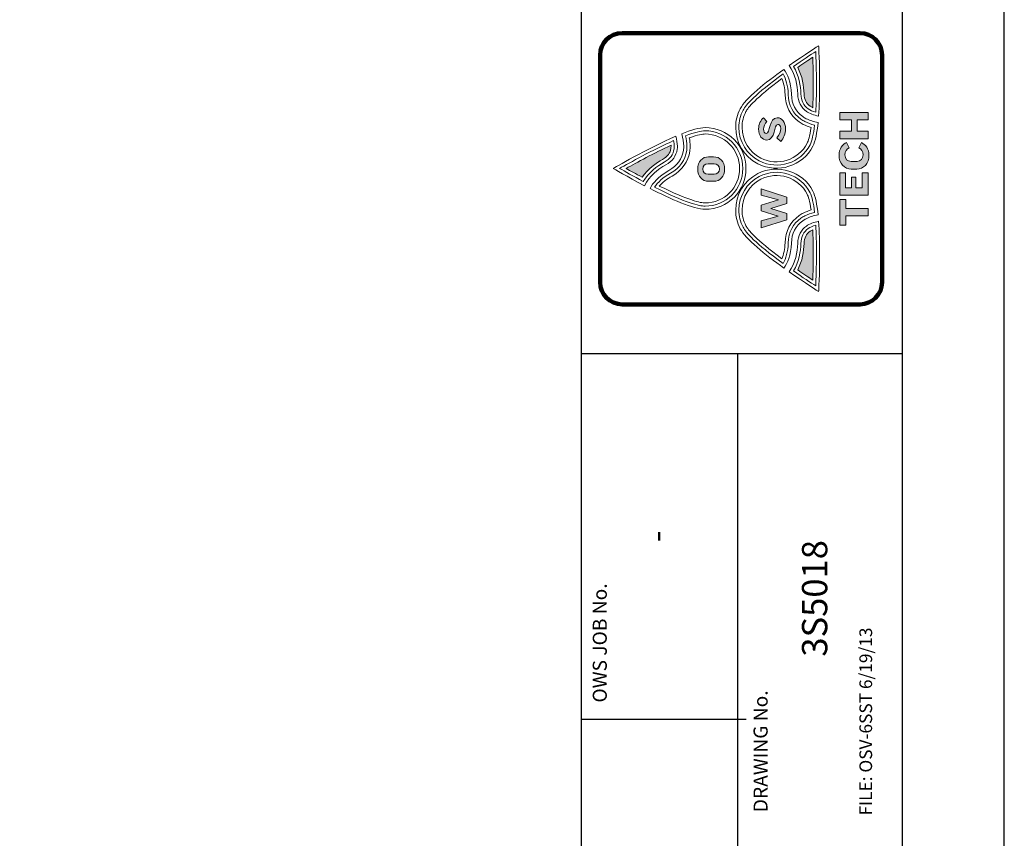
# Model space of a CAD drawing. Extents: x 0 to 447, y 0 to 108.
# Drawn here: x 115 to 144, y 25 to 49 of the extents above; entities that cross this region are included whole.
import ezdxf
from ezdxf.enums import TextEntityAlignment as Align

# ---------------------------------------------------------------- set-up
doc = ezdxf.new("R2010")
doc.units = 0
doc.header["$LTSCALE"] = 4
doc.header["$MEASUREMENT"] = 0
doc.layers.get('0').update_dxf_attribs({"linetype": 'CONTINUOUS'})
for name, color, linetype in [('BDR', 5, 'CONTINUOUS'), ('DIM', 2, 'CONTINUOUS'), ('LOGO', 150, 'CONTINUOUS')]:
    doc.layers.add(name, color=color, linetype=linetype)
doc.styles.add('R1', font='ROMANS.shx', dxfattribs={"height": 0.75})

msp = doc.modelspace()

# ---------------------------------------------------------------- hatches: boundary and pattern name
at = {"layer": 'LOGO', "true_color": 0x404041}
h = msp.add_hatch(color=250, dxfattribs=at)
h.dxf.hatch_style = 1
edge = h.paths.add_edge_path()
edge.add_spline(control_points=[(138.07918, 42.39982), (138.07001, 42.17911), (138.02769, 41.8821), (137.8887, 41.62025)], knot_values=[0, 0, 0, 0, 1, 1, 1, 1], degree=3, periodic=0)
edge.add_spline(control_points=[(137.8887, 41.62025), (138.05759, 41.50322), (138.21237, 41.39957), (138.33488, 41.31884)], knot_values=[5, 5, 5, 5, 6, 6, 6, 6], degree=3, periodic=0)
edge.add_spline(control_points=[(138.33488, 41.31884), (138.34231, 41.52533), (138.34991, 41.81068), (138.34991, 42.11781)], knot_values=[4, 4, 4, 4, 5, 5, 5, 5], degree=3, periodic=0)
edge.add_spline(control_points=[(138.34991, 42.11781), (138.34991, 42.37177), (138.34481, 42.60438), (138.33477, 42.81244)], knot_values=[3, 3, 3, 3, 4, 4, 4, 4], degree=3, periodic=0)
edge.add_spline(control_points=[(138.33477, 42.81244), (138.30536, 42.79877), (138.27856, 42.78355), (138.25458, 42.76681)], knot_values=[2, 2, 2, 2, 3, 3, 3, 3], degree=3, periodic=0)
edge.add_spline(control_points=[(138.25458, 42.76681), (138.14043, 42.68712), (138.08634, 42.57386), (138.07918, 42.39982)], knot_values=[1, 1, 1, 1, 2, 2, 2, 2], degree=3, periodic=0)
edge = h.paths.add_edge_path()
edge.add_spline(control_points=[(137.8887, 47.61401), (138.02769, 47.35216), (138.07001, 47.05515), (138.07918, 46.83445)], knot_values=[0, 0, 0, 0, 1, 1, 1, 1], degree=3, periodic=0)
edge.add_spline(control_points=[(138.07918, 46.83445), (138.08634, 46.6604), (138.14043, 46.54715), (138.25458, 46.46745)], knot_values=[1, 1, 1, 1, 2, 2, 2, 2], degree=3, periodic=0)
edge.add_spline(control_points=[(138.25458, 46.46745), (138.27856, 46.45071), (138.30536, 46.43549), (138.33477, 46.42182)], knot_values=[2, 2, 2, 2, 3, 3, 3, 3], degree=3, periodic=0)
edge.add_spline(control_points=[(138.33477, 46.42182), (138.34481, 46.62988), (138.34991, 46.86249), (138.34991, 47.11645)], knot_values=[3, 3, 3, 3, 4, 4, 4, 4], degree=3, periodic=0)
edge.add_spline(control_points=[(138.34991, 47.11645), (138.34991, 47.42358), (138.34231, 47.70893), (138.33488, 47.91542)], knot_values=[4, 4, 4, 4, 5, 5, 5, 5], degree=3, periodic=0)
edge.add_spline(control_points=[(138.33488, 47.91542), (138.21237, 47.83469), (138.05759, 47.73104), (137.8887, 47.61401)], knot_values=[5, 5, 5, 5, 6, 6, 6, 6], degree=3, periodic=0)
at = {"layer": 'LOGO'}
h = msp.add_hatch(color=256, dxfattribs=at)
h.dxf.hatch_style = 1
edge = h.paths.add_edge_path()
edge.add_spline(control_points=[(135.25551, 44.96864), (135.06719, 44.96864), (134.9311, 44.82904), (134.9311, 44.60777)], knot_values=[3, 3, 3, 3, 4, 4, 4, 4], degree=3, periodic=0)
edge.add_spline(control_points=[(134.9311, 44.60777), (134.9311, 44.38655), (135.06719, 44.24587), (135.25551, 44.24587)], knot_values=[2, 2, 2, 2, 3, 3, 3, 3], degree=3, periodic=0)
edge.add_spline(control_points=[(135.25551, 44.24587), (135.25551, 44.24587), (135.40185, 44.24587), (135.40185, 44.24587)], knot_values=[1.00001, 1.00001, 1.00001, 1.00001, 2, 2, 2, 2], degree=3, periodic=0)
edge.add_spline(control_points=[(135.40185, 44.24587), (135.59022, 44.24587), (135.72751, 44.38655), (135.72751, 44.60777)], knot_values=[0, 0, 0, 0, 1, 1, 1, 1], degree=3, periodic=0)
edge.add_spline(control_points=[(135.72751, 44.60777), (135.72751, 44.82904), (135.59022, 44.96864), (135.40185, 44.96864)], knot_values=[5, 5, 5, 5, 6, 6, 6, 6], degree=3, periodic=0)
edge.add_spline(control_points=[(135.40185, 44.96864), (135.40185, 44.96864), (135.25551, 44.96864), (135.25551, 44.96864)], knot_values=[4.00001, 4.00001, 4.00001, 4.00001, 5, 5, 5, 5], degree=3, periodic=0)
edge = h.paths.add_edge_path(flags=16)
edge.add_spline(control_points=[(135.23961, 44.76429), (135.23961, 44.76429), (135.28414, 44.76429), (135.32868, 44.76429)], knot_values=[5.5, 5.5, 5.5, 5.5, 6, 6, 6, 6], degree=3, periodic=0)
edge.add_spline(control_points=[(135.32868, 44.76429), (135.37321, 44.76429), (135.41775, 44.76429), (135.41775, 44.76429), (135.50963, 44.76429), (135.57319, 44.70762), (135.57319, 44.60777)], knot_values=[4, 4, 4, 4, 4.5, 4.5, 4.5, 5.5, 5.5, 5.5, 5.5], degree=3, periodic=0)
edge.add_spline(control_points=[(135.57319, 44.60777), (135.57319, 44.50675), (135.50963, 44.45128), (135.41775, 44.45128)], knot_values=[3, 3, 3, 3, 4, 4, 4, 4], degree=3, periodic=0)
edge.add_spline(control_points=[(135.41775, 44.45128), (135.41775, 44.45128), (135.23961, 44.45128), (135.23961, 44.45128), (135.14781, 44.45128), (135.08423, 44.50675), (135.08423, 44.60777)], knot_values=[1, 1, 1, 1, 2, 2, 2, 3, 3, 3, 3], degree=3, periodic=0)
edge.add_spline(control_points=[(135.08423, 44.60777), (135.08423, 44.70762), (135.14781, 44.76429), (135.23961, 44.76429)], knot_values=[0, 0, 0, 0, 1, 1, 1, 1], degree=3, periodic=0)
edge = h.paths.add_edge_path()
edge.add_spline(control_points=[(136.87763, 46.12619), (136.79256, 46.05352), (136.73342, 45.93907), (136.73342, 45.79155)], knot_values=[6, 6, 6, 6, 7, 7, 7, 7], degree=3, periodic=0)
edge.add_spline(control_points=[(136.73342, 45.79155), (136.73342, 45.59082), (136.84133, 45.46484), (136.97073, 45.46484)], knot_values=[5, 5, 5, 5, 6, 6, 6, 6], degree=3, periodic=0)
edge.add_spline(control_points=[(136.97073, 45.46484), (137.23836, 45.46484), (137.17375, 45.92776), (137.30195, 45.92776)], knot_values=[4, 4, 4, 4, 5, 5, 5, 5], degree=3, periodic=0)
edge.add_spline(control_points=[(137.30195, 45.92776), (137.34958, 45.92776), (137.38588, 45.89138), (137.38588, 45.80626)], knot_values=[3, 3, 3, 3, 4, 4, 4, 4], degree=3, periodic=0)
edge.add_spline(control_points=[(137.38588, 45.80626), (137.38588, 45.71438), (137.34844, 45.62264), (137.27357, 45.53057)], knot_values=[2, 2, 2, 2, 3, 3, 3, 3], degree=3, periodic=0)
edge.add_spline(control_points=[(137.27357, 45.53057), (137.27357, 45.53057), (137.39379, 45.42516), (137.3938, 45.42515)], knot_values=[1.00001, 1.00001, 1.00001, 1.00001, 2, 2, 2, 2], degree=3, periodic=0)
edge.add_spline(control_points=[(137.3938, 45.42515), (137.47659, 45.52842), (137.52997, 45.64187), (137.52997, 45.79044)], knot_values=[0, 0, 0, 0, 1, 1, 1, 1], degree=3, periodic=0)
edge.add_spline(control_points=[(137.52997, 45.79044), (137.52997, 45.98451), (137.42559, 46.12402), (137.28605, 46.12402)], knot_values=[11, 11, 11, 11, 12, 12, 12, 12], degree=3, periodic=0)
edge.add_spline(control_points=[(137.28605, 46.12402), (137.03415, 46.12402), (137.07273, 45.65771), (136.95478, 45.65771)], knot_values=[10, 10, 10, 10, 11, 11, 11, 11], degree=3, periodic=0)
edge.add_spline(control_points=[(136.95478, 45.65771), (136.90828, 45.65771), (136.87763, 45.70996), (136.87763, 45.7893)], knot_values=[9, 9, 9, 9, 10, 10, 10, 10], degree=3, periodic=0)
edge.add_spline(control_points=[(136.87763, 45.7893), (136.87763, 45.86981), (136.91843, 45.94808), (136.97746, 46.00935)], knot_values=[8, 8, 8, 8, 9, 9, 9, 9], degree=3, periodic=0)
edge.add_spline(control_points=[(136.97746, 46.00935), (136.97746, 46.00935), (136.87763, 46.12619), (136.87763, 46.12619)], knot_values=[7.00001, 7.00001, 7.00001, 7.00001, 8, 8, 8, 8], degree=3, periodic=0)
h.paths.add_polyline_path([(137.31969, 43.69091), (136.81263, 43.54006), (136.81263, 43.36756), (137.31627, 43.21666), (136.81263, 43.07595), (136.81263, 42.86621), (137.56817, 43.1066), (137.56817, 43.28708), (137.09394, 43.44124), (137.56817, 43.58884), (137.56817, 43.77715), (136.81263, 44.0221), (136.81263, 43.8349)])
h = msp.add_hatch(color=256, dxfattribs=at)
h.dxf.hatch_style = 1
h.paths.add_polyline_path([(139.31079, 43.44102), (139.31079, 43.70819), (139.1343, 43.70819), (139.1343, 42.95068), (139.31079, 42.95068), (139.31079, 43.21785), (139.97388, 43.21785), (139.97388, 43.44102)])
h.paths.add_polyline_path([(139.60571, 44.05493), (139.60571, 44.36637), (139.47838, 44.36637), (139.47838, 44.05493), (139.30569, 44.05493), (139.30569, 44.49481), (139.1343, 44.49481), (139.1343, 43.83173), (139.97377, 43.83173), (139.97377, 44.49481), (139.79354, 44.49481), (139.79354, 44.05493)])
edge = h.paths.add_edge_path()
edge.add_spline(control_points=[(139.64347, 44.83265), (139.64347, 44.83265), (139.46704, 44.83265), (139.46704, 44.83265), (139.36125, 44.83265), (139.28562, 44.90332), (139.28562, 45.02929)], knot_values=[1, 1, 1, 1, 2, 2, 2, 3, 3, 3, 3], degree=3, periodic=0)
edge.add_spline(control_points=[(139.28562, 45.02929), (139.28562, 45.12765), (139.34475, 45.19818), (139.40904, 45.23475)], knot_values=[0, 0, 0, 0, 1, 1, 1, 1], degree=3, periodic=0)
edge.add_spline(control_points=[(139.40904, 45.23475), (139.40904, 45.23475), (139.38982, 45.27381), (139.3706, 45.31288)], knot_values=[11.5, 11.5, 11.5, 11.5, 11.99999, 11.99999, 11.99999, 11.99999], degree=3, periodic=0)
edge.add_spline(control_points=[(139.3706, 45.31288), (139.35138, 45.35194), (139.33217, 45.391), (139.33217, 45.391), (139.21623, 45.34578), (139.11157, 45.20323), (139.11157, 45.02053)], knot_values=[10, 10, 10, 10, 10.5, 10.5, 10.5, 11.5, 11.5, 11.5, 11.5], degree=3, periodic=0)
edge.add_spline(control_points=[(139.11157, 45.02053), (139.11157, 44.76714), (139.27042, 44.60443), (139.47333, 44.60443)], knot_values=[9, 9, 9, 9, 10, 10, 10, 10], degree=3, periodic=0)
edge.add_spline(control_points=[(139.47333, 44.60443), (139.47333, 44.60443), (139.63723, 44.60443), (139.63723, 44.60443)], knot_values=[8.00001, 8.00001, 8.00001, 8.00001, 9, 9, 9, 9], degree=3, periodic=0)
edge.add_spline(control_points=[(139.63723, 44.60443), (139.83889, 44.60443), (139.99655, 44.76329), (139.99655, 45.01785)], knot_values=[7, 7, 7, 7, 8, 8, 8, 8], degree=3, periodic=0)
edge.add_spline(control_points=[(139.99655, 45.01785), (139.99655, 45.20578), (139.8919, 45.34071), (139.7746, 45.38723)], knot_values=[6, 6, 6, 6, 7, 7, 7, 7], degree=3, periodic=0)
edge.add_spline(control_points=[(139.7746, 45.38723), (139.7746, 45.38723), (139.69783, 45.236), (139.69783, 45.236), (139.76706, 45.20073), (139.82251, 45.12765), (139.82251, 45.03187)], knot_values=[4, 4, 4, 4, 5, 5, 5, 6, 6, 6, 6], degree=3, periodic=0)
edge.add_spline(control_points=[(139.82251, 45.03187), (139.82251, 44.90448), (139.74807, 44.83265), (139.64347, 44.83265)], knot_values=[3, 3, 3, 3, 4, 4, 4, 4], degree=3, periodic=0)
h.paths.add_polyline_path([(139.64353, 46.06043), (139.97377, 46.06043), (139.97377, 46.28344), (139.1343, 46.28344), (139.1343, 46.06043), (139.47583, 46.06043), (139.47583, 45.72762), (139.1343, 45.72762), (139.1343, 45.50458), (139.97377, 45.50458), (139.97377, 45.72762), (139.64353, 45.72762)])
at = {"layer": 'LOGO', "true_color": 0x404041}
h = msp.add_hatch(color=250, dxfattribs=at)
h.dxf.hatch_style = 1
edge = h.paths.add_edge_path()
edge.add_spline(control_points=[(133.28659, 44.36537), (133.4557, 44.60913), (133.70033, 44.78274), (133.89233, 44.89195)], knot_values=[4, 4, 4, 4, 5, 5, 5, 5], degree=3, periodic=0)
edge.add_spline(control_points=[(133.89233, 44.89195), (134.04375, 44.97813), (134.11957, 45.07801), (134.1381, 45.21595)], knot_values=[3, 3, 3, 3, 4, 4, 4, 4], degree=3, periodic=0)
edge.add_spline(control_points=[(134.1381, 45.21595), (134.14089, 45.23717), (134.14236, 45.25965), (134.14236, 45.28287)], knot_values=[2, 2, 2, 2, 3, 3, 3, 3], degree=3, periodic=0)
edge.add_spline(control_points=[(134.14236, 45.28287), (134.14236, 45.29117), (134.14217, 45.29964), (134.14187, 45.30818)], knot_values=[1, 1, 1, 1, 2, 2, 2, 2], degree=3, periodic=0)
edge.add_spline(control_points=[(134.14187, 45.30818), (133.64925, 45.08347), (133.12646, 44.79918), (132.81423, 44.62383)], knot_values=[0, 0, 0, 0, 1, 1, 1, 1], degree=3, periodic=0)
edge.add_spline(control_points=[(132.81423, 44.62383), (132.94216, 44.55192), (133.10522, 44.46191), (133.28659, 44.36537)], knot_values=[5, 5, 5, 5, 6, 6, 6, 6], degree=3, periodic=0)

# ---------------------------------------------------------------- linework, layer by layer
at = {"color": 1}
msp.add_line((140.9859, 2.9997), (140.9859, 104.9895), dxfattribs=at)
at = {"layer": 'BDR', "color": 1}
msp.add_line((131.4887, 104.9895), (131.4887, 2.9997), dxfattribs=at)
at = {"layer": 'BDR'}
for p, q in [((131.4887, 39.15371), (140.9859, 39.15371)), ((136.11265, 39.15371), (136.11265, 2.9997)), ((136.36265, 28.32417), (131.4887, 28.32417))]:
    msp.add_line(p, q, dxfattribs=at)
at = {"layer": 'DIM'}
msp.add_lwpolyline([(0, 0), (144, 0), (144, 108), (0, 108)], close=True, dxfattribs=at)
at = {"layer": 'LOGO', "lineweight": 0}
for points in [[(139.97377, 46.06043), (139.64353, 46.06043), (139.64353, 45.72762), (139.97377, 45.72762), (139.97377, 45.50458), (139.1343, 45.50458), (139.1343, 45.72762), (139.47583, 45.72762), (139.47583, 46.06043), (139.1343, 46.06043), (139.1343, 46.28344), (139.97377, 46.28344), (139.97377, 46.06043)], [(139.97377, 43.83173), (139.1343, 43.83173), (139.1343, 44.49481), (139.30569, 44.49481), (139.30569, 44.05493), (139.47838, 44.05493), (139.47838, 44.36637), (139.60571, 44.36637), (139.60571, 44.05493), (139.79354, 44.05493), (139.79354, 44.49481), (139.97377, 44.49481), (139.97377, 43.83173)], [(137.56817, 43.77715), (137.56817, 43.58884), (137.09394, 43.44124), (137.56817, 43.28708), (137.56817, 43.1066), (136.81263, 42.86621), (136.81263, 43.07595), (137.31627, 43.21666), (136.81263, 43.36756), (136.81263, 43.54006), (137.31969, 43.69091), (136.81263, 43.8349), (136.81263, 44.0221), (137.56817, 43.77715)], [(139.31079, 43.44102), (139.97388, 43.44102), (139.97388, 43.21785), (139.31079, 43.21785), (139.31079, 42.95068), (139.1343, 42.95068), (139.1343, 43.70819), (139.31079, 43.70819), (139.31079, 43.44102)]]:
    msp.add_lwpolyline(points, dxfattribs=at)
for points, knots in [([(139.73234, 48.63056), (140.09291, 48.63056), (140.38528, 48.33824), (140.38528, 47.97756), (140.38528, 47.97756), (140.38528, 41.25662), (140.38528, 41.25662), (140.38528, 40.89605), (140.09291, 40.60373), (139.73234, 40.60373), (139.73234, 40.60373), (132.69867, 40.60373), (132.69867, 40.60373), (132.33797, 40.60373), (132.04568, 40.89605), (132.04568, 41.25662), (132.04568, 41.25662), (132.04568, 47.97756), (132.04568, 47.97756), (132.04568, 48.33824), (132.33797, 48.63056), (132.69867, 48.63056), (132.69867, 48.63056), (139.73234, 48.63056), (139.73234, 48.63056)], [0, 0, 0, 0, 1, 1, 1, 2, 2, 2, 3, 3, 3, 4, 4, 4, 5, 5, 5, 6, 6, 6, 7, 7, 7, 8, 8, 8, 8]), ([(137.63295, 47.66531), (138.10582, 47.99897), (138.50887, 48.2529), (138.50887, 48.2529), (138.50887, 48.2529), (138.53844, 47.73172), (138.53844, 47.11645), (138.53844, 46.80781), (138.53106, 46.47537), (138.50865, 46.17339), (138.3632, 46.20001), (138.24097, 46.24688), (138.14651, 46.31288), (137.98397, 46.42643), (137.90031, 46.59454), (137.89076, 46.82661), (137.88023, 47.08089), (137.82462, 47.41471), (137.63295, 47.66531)], [0, 0, 0, 0, 1, 1, 1, 2, 2, 2, 3, 3, 3, 4, 4, 4, 5, 5, 5, 6, 6, 6, 6]), ([(138.4442, 47.11645), (138.4442, 47.51934), (138.43123, 47.88458), (138.42255, 48.08553), (138.27867, 47.99208), (138.03556, 47.8319), (137.76381, 47.64195), (137.92809, 47.38018), (137.97539, 47.06174), (137.98494, 46.83054), (137.99335, 46.62703), (138.06187, 46.48703), (138.20055, 46.39019), (138.26077, 46.34804), (138.33509, 46.31443), (138.42206, 46.28998), (138.43671, 46.53065), (138.4442, 46.80805), (138.4442, 47.11645)], [0, 0, 0, 0, 1, 1, 1, 2, 2, 2, 3, 3, 3, 4, 4, 4, 5, 5, 5, 6, 6, 6, 6]), ([(137.8887, 47.61401), (138.02769, 47.35216), (138.07001, 47.05515), (138.07918, 46.83445), (138.08634, 46.6604), (138.14043, 46.54715), (138.25458, 46.46745), (138.27856, 46.45071), (138.30536, 46.43549), (138.33477, 46.42182), (138.34481, 46.62988), (138.34991, 46.86249), (138.34991, 47.11645), (138.34991, 47.42358), (138.34231, 47.70893), (138.33488, 47.91542), (138.21237, 47.83469), (138.05759, 47.73104), (137.8887, 47.61401)], [0, 0, 0, 0, 1, 1, 1, 2, 2, 2, 3, 3, 3, 4, 4, 4, 5, 5, 5, 6, 6, 6, 6]), ([(138.38902, 45.90871), (138.35696, 45.63433), (138.31166, 45.43893), (138.25415, 45.32736), (137.97257, 44.78144), (137.29923, 44.56624), (136.75333, 44.84768), (136.38083, 45.03974), (136.14944, 45.41954), (136.14944, 45.83897), (136.14944, 46.0173), (136.19124, 46.18869), (136.27357, 46.34841), (136.3543, 46.50501), (136.62644, 46.81779), (137.45662, 47.42274), (137.54679, 47.27083), (137.59768, 47.06689), (137.6081, 46.81488), (137.62134, 46.49324), (137.74796, 46.24631), (137.9844, 46.08092), (138.01994, 46.05623), (138.05808, 46.03317), (138.0979, 46.01258), (138.18416, 45.9681), (138.28182, 45.93332), (138.38902, 45.90871)], [0, 0, 0, 0, 1, 1, 1, 2, 2, 2, 3, 3, 3, 4, 4, 4, 5, 5, 5, 6, 6, 6, 7, 7, 7, 8, 8, 8, 9, 9, 9, 9]), ([(136.24379, 45.83894), (136.24379, 46.00214), (136.28198, 46.15901), (136.35739, 46.30517), (136.41767, 46.42195), (136.63691, 46.69987), (137.42255, 47.28084), (137.47556, 47.15492), (137.50621, 46.99772), (137.51391, 46.81111), (137.52824, 46.46332), (137.67228, 46.18413), (137.93058, 46.00352), (137.96943, 45.97642), (138.01109, 45.95138), (138.05477, 45.92884), (138.12503, 45.89252), (138.20217, 45.86222), (138.28513, 45.83819), (138.24856, 45.56849), (138.2038, 45.43568), (138.17016, 45.3706), (137.91251, 44.87087), (137.29625, 44.67388), (136.79652, 44.93156), (136.45565, 45.10736), (136.24379, 45.45502), (136.24379, 45.83894)], [0, 0, 0, 0, 1, 1, 1, 2, 2, 2, 3, 3, 3, 4, 4, 4, 5, 5, 5, 6, 6, 6, 7, 7, 7, 8, 8, 8, 9, 9, 9, 9]), ([(137.52997, 45.79044), (137.52997, 45.64187), (137.47659, 45.52842), (137.3938, 45.42515), (137.3938, 45.42515), (137.27357, 45.53057), (137.27357, 45.53057), (137.34844, 45.62264), (137.38588, 45.71438), (137.38588, 45.80626), (137.38588, 45.89138), (137.34958, 45.92776), (137.30195, 45.92776), (137.17375, 45.92776), (137.23836, 45.46484), (136.97073, 45.46484), (136.84133, 45.46484), (136.73342, 45.59082), (136.73342, 45.79155), (136.73342, 45.93907), (136.79256, 46.05352), (136.87763, 46.12619), (136.87763, 46.12619), (136.97746, 46.00935), (136.97746, 46.00935), (136.91843, 45.94808), (136.87763, 45.86981), (136.87763, 45.7893), (136.87763, 45.70996), (136.90828, 45.65771), (136.95478, 45.65771), (137.07273, 45.65771), (137.03415, 46.12402), (137.28605, 46.12402), (137.42559, 46.12402), (137.52997, 45.98451), (137.52997, 45.79044)], [0, 0, 0, 0, 1, 1, 1, 2, 2, 2, 3, 3, 3, 4, 4, 4, 5, 5, 5, 6, 6, 6, 7, 7, 7, 8, 8, 8, 9, 9, 9, 10, 10, 10, 11, 11, 11, 12, 12, 12, 12]), ([(133.52542, 44.02861), (134.12543, 43.72357), (134.81467, 43.41547), (135.15164, 43.41547), (135.81898, 43.41547), (136.36, 43.95654), (136.36, 44.62386), (136.36, 45.29131), (135.81898, 45.83224), (135.15164, 45.83224), (134.98733, 45.83224), (134.73926, 45.75889), (134.4586, 45.64851), (134.49918, 45.52056), (134.5198, 45.39922), (134.5198, 45.28529), (134.5198, 45.24441), (134.51714, 45.20459), (134.51188, 45.16569), (134.47746, 44.9104), (134.33179, 44.70809), (134.07888, 44.56404), (133.75911, 44.38216), (133.6008, 44.19129), (133.52542, 44.02861)], [0, 0, 0, 0, 1, 1, 1, 2, 2, 2, 3, 3, 3, 4, 4, 4, 5, 5, 5, 6, 6, 6, 7, 7, 7, 8, 8, 8, 8]), ([(136.26565, 44.62383), (136.26565, 44.00954), (135.76592, 43.50982), (135.15161, 43.50982), (134.97553, 43.50982), (134.57308, 43.60831), (133.65451, 44.06903), (133.74834, 44.21883), (133.90636, 44.35745), (134.12551, 44.48215), (134.40538, 44.64146), (134.56681, 44.86724), (134.60528, 45.1531), (134.61114, 45.19588), (134.61409, 45.24034), (134.61409, 45.28523), (134.61409, 45.38224), (134.60026, 45.48494), (134.57302, 45.59149), (134.83176, 45.68874), (135.02618, 45.73798), (135.15161, 45.73798), (135.76592, 45.73798), (136.26565, 45.23814), (136.26565, 44.62383)], [0, 0, 0, 0, 1, 1, 1, 2, 2, 2, 3, 3, 3, 4, 4, 4, 5, 5, 5, 6, 6, 6, 7, 7, 7, 8, 8, 8, 8]), ([(132.43449, 44.62383), (132.43449, 44.62383), (132.84494, 44.38189), (133.35826, 44.11453), (133.49311, 44.39984), (133.76438, 44.60221), (133.98557, 44.72797), (134.18747, 44.84291), (134.29858, 44.99416), (134.325, 45.19078), (134.32899, 45.22043), (134.331, 45.25114), (134.331, 45.28287), (134.331, 45.37337), (134.31478, 45.47195), (134.28304, 45.57663), (133.44905, 45.22195), (132.43449, 44.62383), (132.43449, 44.62383)], [0, 0, 0, 0, 1, 1, 1, 2, 2, 2, 3, 3, 3, 4, 4, 4, 5, 5, 5, 6, 6, 6, 6]), ([(134.23668, 45.28287), (134.23668, 45.25545), (134.235, 45.2287), (134.2315, 45.20342), (134.20901, 45.03572), (134.11602, 44.91078), (133.93888, 44.80995), (133.7379, 44.69563), (133.47643, 44.50778), (133.31912, 44.24145), (133.02558, 44.39607), (132.77186, 44.53865), (132.62294, 44.62383), (132.91368, 44.7899), (133.60498, 45.17553), (134.2191, 45.4462), (134.23077, 45.38864), (134.23668, 45.33401), (134.23668, 45.28287)], [0, 0, 0, 0, 1, 1, 1, 2, 2, 2, 3, 3, 3, 4, 4, 4, 5, 5, 5, 6, 6, 6, 6]), ([(133.79636, 44.10384), (133.88406, 44.2086), (134.00971, 44.3078), (134.17212, 44.4002), (134.47463, 44.57242), (134.65674, 44.82837), (134.69881, 45.14032), (134.70513, 45.18739), (134.70841, 45.23619), (134.70841, 45.28529), (134.70841, 45.36444), (134.7, 45.44672), (134.68329, 45.53141), (134.93991, 45.62264), (135.07845, 45.64366), (135.15164, 45.64366), (135.71392, 45.64366), (136.17139, 45.18617), (136.17139, 44.62386), (136.17139, 44.06152), (135.71392, 43.60411), (135.15164, 43.60411), (135.02034, 43.60411), (134.67296, 43.6716), (133.79636, 44.10384)], [0, 0, 0, 0, 1, 1, 1, 2, 2, 2, 3, 3, 3, 4, 4, 4, 5, 5, 5, 6, 6, 6, 7, 7, 7, 8, 8, 8, 8]), ([(132.81423, 44.62383), (133.12646, 44.79918), (133.64925, 45.08347), (134.14187, 45.30818), (134.14217, 45.29964), (134.14236, 45.29117), (134.14236, 45.28287), (134.14236, 45.25965), (134.14089, 45.23717), (134.1381, 45.21595), (134.11957, 45.07801), (134.04375, 44.97813), (133.89233, 44.89195), (133.70033, 44.78274), (133.4557, 44.60913), (133.28659, 44.36537), (133.10522, 44.46191), (132.94216, 44.55192), (132.81423, 44.62383)], [0, 0, 0, 0, 1, 1, 1, 2, 2, 2, 3, 3, 3, 4, 4, 4, 5, 5, 5, 6, 6, 6, 6]), ([(139.40904, 45.23475), (139.34475, 45.19818), (139.28562, 45.12765), (139.28562, 45.02929), (139.28562, 44.90332), (139.36125, 44.83265), (139.46704, 44.83265), (139.46704, 44.83265), (139.64347, 44.83265), (139.64347, 44.83265), (139.74807, 44.83265), (139.82251, 44.90448), (139.82251, 45.03187), (139.82251, 45.12765), (139.76706, 45.20073), (139.69783, 45.236), (139.69783, 45.236), (139.7746, 45.38723), (139.7746, 45.38723), (139.8919, 45.34071), (139.99655, 45.20578), (139.99655, 45.01785), (139.99655, 44.76329), (139.83889, 44.60443), (139.63723, 44.60443), (139.63723, 44.60443), (139.47333, 44.60443), (139.47333, 44.60443), (139.27042, 44.60443), (139.11157, 44.76714), (139.11157, 45.02053), (139.11157, 45.20323), (139.21623, 45.34578), (139.33217, 45.391), (139.33217, 45.391), (139.40904, 45.23475), (139.40904, 45.23475)], [0, 0, 0, 0, 1, 1, 1, 2, 2, 2, 3, 3, 3, 4, 4, 4, 5, 5, 5, 6, 6, 6, 7, 7, 7, 8, 8, 8, 9, 9, 9, 10, 10, 10, 11, 11, 11, 12, 12, 12, 12]), ([(135.72751, 44.60777), (135.72751, 44.38655), (135.59022, 44.24587), (135.40185, 44.24587), (135.40185, 44.24587), (135.25551, 44.24587), (135.25551, 44.24587), (135.06719, 44.24587), (134.9311, 44.38655), (134.9311, 44.60777), (134.9311, 44.82904), (135.06719, 44.96864), (135.25551, 44.96864), (135.25551, 44.96864), (135.40185, 44.96864), (135.40185, 44.96864), (135.59022, 44.96864), (135.72751, 44.82904), (135.72751, 44.60777)], [0, 0, 0, 0, 1, 1, 1, 2, 2, 2, 3, 3, 3, 4, 4, 4, 5, 5, 5, 6, 6, 6, 6]), ([(135.23961, 44.76429), (135.14781, 44.76429), (135.08423, 44.70762), (135.08423, 44.60777), (135.08423, 44.50675), (135.14781, 44.45128), (135.23961, 44.45128), (135.23961, 44.45128), (135.41775, 44.45128), (135.41775, 44.45128), (135.50963, 44.45128), (135.57319, 44.50675), (135.57319, 44.60777), (135.57319, 44.70762), (135.50963, 44.76429), (135.41775, 44.76429), (135.41775, 44.76429), (135.23961, 44.76429), (135.23961, 44.76429)], [0, 0, 0, 0, 1, 1, 1, 2, 2, 2, 3, 3, 3, 4, 4, 4, 5, 5, 5, 6, 6, 6, 6]), ([(138.38902, 43.32557), (138.28204, 43.30097), (138.1846, 43.26627), (138.09806, 43.22178), (138.05775, 43.20092), (138.01956, 43.17781), (137.98435, 43.15315), (137.74796, 42.98806), (137.62134, 42.7411), (137.6081, 42.41932), (137.59768, 42.16734), (137.54679, 41.9634), (137.45662, 41.81141), (136.62627, 42.41669), (136.3543, 42.72933), (136.27357, 42.88579), (136.19124, 43.0456), (136.14944, 43.21698), (136.14944, 43.39531), (136.14944, 43.81475), (136.38083, 44.19452), (136.75333, 44.38661), (137.29929, 44.66807), (137.97257, 44.4528), (138.25415, 43.90673), (138.31166, 43.7953), (138.35696, 43.59996), (138.38902, 43.32557)], [0, 0, 0, 0, 1, 1, 1, 2, 2, 2, 3, 3, 3, 4, 4, 4, 5, 5, 5, 6, 6, 6, 7, 7, 7, 8, 8, 8, 9, 9, 9, 9]), ([(136.24379, 43.39534), (136.24379, 43.77932), (136.45565, 44.12692), (136.79652, 44.30273), (137.29625, 44.56041), (137.91251, 44.36341), (138.17033, 43.86352), (138.2038, 43.7985), (138.24856, 43.66579), (138.28513, 43.3961), (138.20234, 43.37209), (138.12519, 43.34174), (138.0546, 43.30544), (138.01071, 43.28271), (137.96888, 43.25754), (137.93047, 43.23052), (137.67228, 43.05021), (137.52824, 42.77102), (137.51391, 42.42323), (137.50621, 42.23651), (137.47556, 42.07931), (137.42255, 41.95339), (136.6368, 42.53461), (136.41756, 42.81241), (136.35739, 42.92906), (136.28198, 43.07525), (136.24379, 43.23215), (136.24379, 43.39534)], [0, 0, 0, 0, 1, 1, 1, 2, 2, 2, 3, 3, 3, 4, 4, 4, 5, 5, 5, 6, 6, 6, 7, 7, 7, 8, 8, 8, 9, 9, 9, 9]), ([(137.63295, 41.56895), (138.10582, 41.23529), (138.50887, 40.98136), (138.50887, 40.98136), (138.50887, 40.98136), (138.53844, 41.50255), (138.53844, 42.11781), (138.53844, 42.42646), (138.53106, 42.75889), (138.50865, 43.06087), (138.3632, 43.03426), (138.24097, 42.98738), (138.14651, 42.92138), (137.98397, 42.80783), (137.90031, 42.63973), (137.89076, 42.40766), (137.88023, 42.15337), (137.82462, 41.81955), (137.63295, 41.56895)], [0, 0, 0, 0, 1, 1, 1, 2, 2, 2, 3, 3, 3, 4, 4, 4, 5, 5, 5, 6, 6, 6, 6]), ([(138.4442, 42.11781), (138.4442, 41.71492), (138.43123, 41.34969), (138.42255, 41.14873), (138.27867, 41.24218), (138.03556, 41.40237), (137.76381, 41.59231), (137.92809, 41.85408), (137.97539, 42.17252), (137.98494, 42.40372), (137.99335, 42.60723), (138.06187, 42.74723), (138.20055, 42.84407), (138.26077, 42.88623), (138.33509, 42.91984), (138.42206, 42.94428), (138.43671, 42.70361), (138.4442, 42.42621), (138.4442, 42.11781)], [0, 0, 0, 0, 1, 1, 1, 2, 2, 2, 3, 3, 3, 4, 4, 4, 5, 5, 5, 6, 6, 6, 6]), ([(137.8887, 41.62025), (138.02769, 41.8821), (138.07001, 42.17911), (138.07918, 42.39982), (138.08634, 42.57386), (138.14043, 42.68712), (138.25458, 42.76681), (138.27856, 42.78355), (138.30536, 42.79877), (138.33477, 42.81244), (138.34481, 42.60438), (138.34991, 42.37177), (138.34991, 42.11781), (138.34991, 41.81068), (138.34231, 41.52533), (138.33488, 41.31884), (138.21237, 41.39957), (138.05759, 41.50322), (137.8887, 41.62025)], [0, 0, 0, 0, 1, 1, 1, 2, 2, 2, 3, 3, 3, 4, 4, 4, 5, 5, 5, 6, 6, 6, 6])]:
    msp.add_open_spline(points, degree=3, knots=knots, dxfattribs=at)
at = {"layer": 'LOGO', "color": 7, "lineweight": 100}
msp.add_open_spline([(139.73234, 48.63056), (140.09291, 48.63056), (140.38528, 48.33824), (140.38528, 47.97756), (140.38528, 47.97756), (140.38528, 41.25662), (140.38528, 41.25662), (140.38528, 40.89605), (140.09291, 40.60373), (139.73234, 40.60373), (139.73234, 40.60373), (132.69867, 40.60373), (132.69867, 40.60373), (132.33797, 40.60373), (132.04568, 40.89605), (132.04568, 41.25662), (132.04568, 41.25662), (132.04568, 47.97756), (132.04568, 47.97756), (132.04568, 48.33824), (132.33797, 48.63056), (132.69867, 48.63056), (132.69867, 48.63056), (139.73234, 48.63056), (139.73234, 48.63056)], degree=3, knots=[0, 0, 0, 0, 1, 1, 1, 2, 2, 2, 3, 3, 3, 4, 4, 4, 5, 5, 5, 6, 6, 6, 7, 7, 7, 8, 8, 8, 8], dxfattribs=at)
at = {"layer": 'LOGO', "lineweight": 0}
for points in [[(137.47984, 47.55604), (136.93378, 47.16265), (136.34421, 46.69105), (136.18978, 46.39165)], [(137.70234, 46.81884), (137.68709, 47.18633), (137.59003, 47.41449), (137.47984, 47.55604)], [(138.03844, 46.1582), (137.82734, 46.30582), (137.71433, 46.5281), (137.70234, 46.81884)], [(136.18978, 46.39165), (136.09844, 46.21454), (136.0552, 46.02533), (136.0552, 45.83894)], [(138.14125, 46.0964), (138.10495, 46.11512), (138.07056, 46.13579), (138.03844, 46.1582)], [(138.4921, 45.98421), (138.35978, 46.00683), (138.24259, 46.04416), (138.14125, 46.0964)], [(136.0552, 45.83894), (136.0552, 45.40101), (136.29408, 44.9784), (136.70999, 44.76391)], [(138.33792, 45.28418), (138.41311, 45.43014), (138.46172, 45.68435), (138.4921, 45.98421)], [(136.70999, 44.76391), (137.3033, 44.45814), (138.03204, 44.69108), (138.33792, 45.28418)], [(138.33792, 43.94997), (138.03204, 44.54321), (137.3033, 44.77615), (136.70999, 44.47037)], [(136.70999, 44.47037), (136.29408, 44.25588), (136.0552, 43.8333), (136.0552, 43.39534)], [(138.4921, 43.25005), (138.46172, 43.54996), (138.41311, 43.80414), (138.33792, 43.94997)], [(136.0552, 43.39534), (136.0552, 43.20895), (136.09844, 43.01974), (136.18978, 42.84263)], [(138.03844, 43.07595), (138.07056, 43.09849), (138.10495, 43.11916), (138.14125, 43.13785)], [(138.14125, 43.13785), (138.24259, 43.19002), (138.35978, 43.22745), (138.4921, 43.25005)], [(136.18978, 42.84263), (136.34421, 42.5431), (136.93378, 42.07164), (137.47984, 41.67811)], [(137.70234, 42.41544), (137.71433, 42.70619), (137.82734, 42.92846), (138.03844, 43.07595)], [(137.47984, 41.67811), (137.59003, 41.81968), (137.68709, 42.04796), (137.70234, 42.41544)]]:
    msp.add_open_spline(points, degree=3, dxfattribs=at)

# ---------------------------------------------------------------- texts
at = {"style": 'R1'}
for s, p in [('-', (133.80067, 33.73894)), ('3S5018', (138.48677, 31.90625))]:
    msp.add_text(s, height=0.75, rotation=90, dxfattribs=at).set_placement(p, align=Align.MIDDLE)
at = {"layer": 'BDR', "color": 7, "style": 'R1'}
for s, p in [('OWS JOB No.', (132.24343, 28.82399)), ('DRAWING No.', (136.99966, 25.57925))]:
    msp.add_text(s, height=0.4165208, rotation=90, dxfattribs=at).set_placement(p)
at = {"layer": 'DIM', "style": 'R1'}
msp.add_text('FILE: OSV-6SST 6/19/13', height=0.3749063, rotation=90, dxfattribs=at).set_placement((140.08941, 25.48442))

doc.saveas('drawing.dxf')
